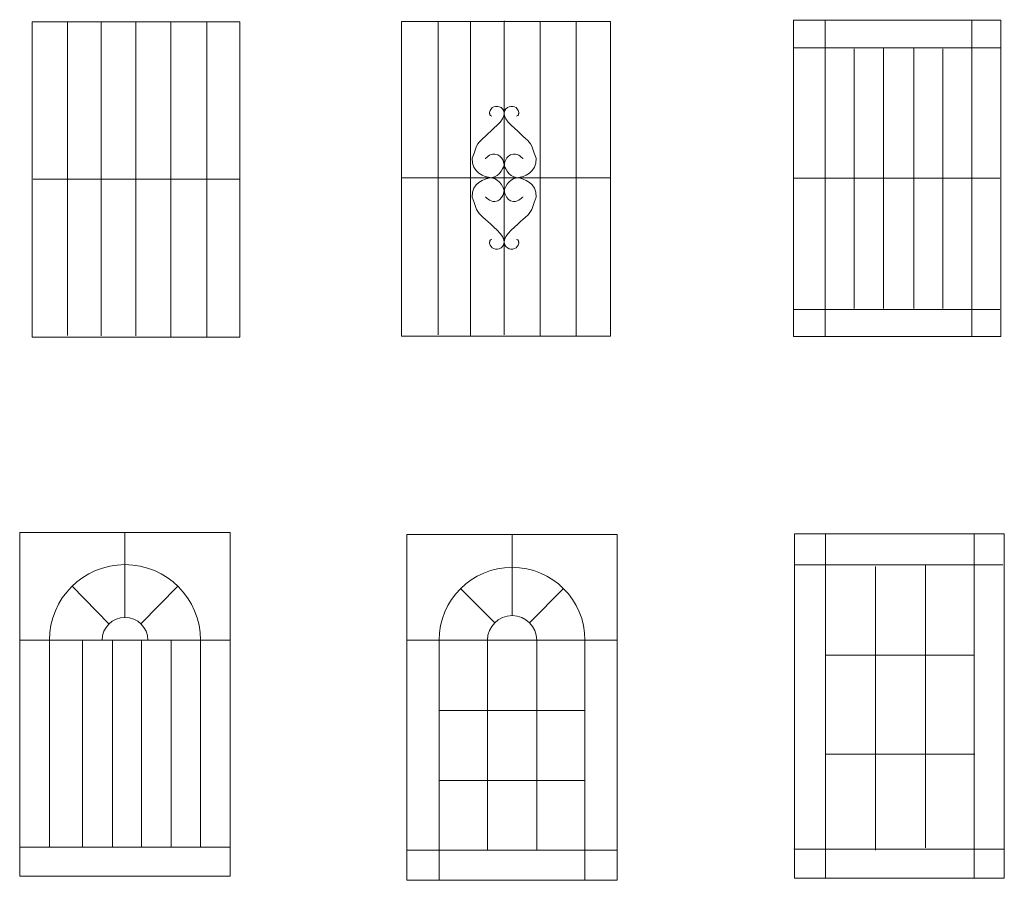
# Model space of a CAD drawing. Units: millimetres. Extents: x -180525 to 122148718, y -407978 to -44407.
import ezdxf

# ---------------------------------------------------------------- set-up
doc = ezdxf.new("R2010")
doc.units = ezdxf.units.MM
doc.header["$LTSCALE"] = 100
doc.header["$MEASUREMENT"] = 0
doc.layers.add('fixtures', color=3, linetype='CONTINUOUS', lineweight=20)
doc.layers.add('Layer 1', color=7, linetype='CONTINUOUS')

msp = doc.modelspace()

# ---------------------------------------------------------------- linework, layer by layer
at = {"layer": 'fixtures', "color": 0, "lineweight": 0}
for points in [[(-179310.1, -46157.1), (-180457.3, -46157.1), (-180457.3, -44418.7), (-179310.1, -44418.7), (-179310.1, -46157.1)], [(-179364.4, -49130.1), (-180525.3, -49130.1), (-180525.3, -47235.4), (-179364.4, -47235.4), (-179364.4, -49130.1)], [(-179944.4, -47235.4), (-179944.4, -47703.2)], [(-177229, -49153.4), (-178389.9, -49153.4), (-178389.9, -47247.1), (-177229, -47247.1), (-177229, -49153.4)], [(-177809, -47693.6), (-177809, -47247.1)], [(-180032.7, -47739.2), (-180235.9, -47531.3)], [(-179856.2, -47739.1), (-179653.1, -47531.1)], [(-177905, -47733.3), (-178093.1, -47544.7)], [(-177713.2, -47733.2), (-177525.2, -47544.5)], [(-180361.3, -47829.4), (-180361.3, -48970.9)], [(-179527.5, -47829.4), (-179527.5, -48970.9)], [(-178211.2, -47829.4), (-178211.2, -49153.4)], [(-177944.9, -47829.4), (-177944.9, -48986.4)], [(-177673.2, -47829.4), (-177673.2, -48986.4)], [(-177406.9, -47829.4), (-177406.9, -49153.4)]]:
    msp.add_lwpolyline(points, dxfattribs=at)
for centre, radius in [((-179944.4, -47829.4), 416.9), ((-177809, -47829.4), 402.2), ((-179944.4, -47829.4), 126.3), ((-177809, -47829.4), 135.8)]:
    msp.add_arc(centre, radius, 0, 180, dxfattribs=at)
at = {"layer": 'Layer 1', "color": 0, "lineweight": 0}
for points in [[(-180262.2, -46148.3), (-180262.2, -44418.7)], [(-179883.7, -44421.6), (-179883.7, -46151.2)], [(-179691.5, -46154.1), (-179691.5, -44421.6)], [(-179493.5, -44421.6), (-179493.5, -46154.1)], [(-179313, -45286.4), (-180451.5, -45286.4)], [(-179364.4, -47829.4), (-180525.3, -47829.4)], [(-180179.7, -47833.3), (-180179.7, -48970.9)], [(-180012.8, -47833.3), (-180012.8, -48970.9)], [(-179853.6, -47833.3), (-179853.6, -48970.9)], [(-179690.5, -47833.3), (-179690.5, -48970.9)], [(-177229, -47829.4), (-178389.9, -47829.4)], [(-178211.3, -48217.7), (-177406.9, -48217.7)], [(-178207.4, -48602.1), (-177406.9, -48602.1)], [(-180521.4, -48970.9), (-179368.3, -48970.9)], [(-178389.9, -48986.4), (-177229, -48986.4)]]:
    msp.add_lwpolyline(points, dxfattribs=at)
at = {"layer": 'Layer 1', "lineweight": 0}
for points in [[(-178419.3, -44416.7), (-178221.3, -44416.7), (-177266.2, -44416.7), (-177266.2, -46152.2), (-178419.3, -46152.2), (-178419.3, -44416.7)], [(-178217.4, -46144.4), (-178217.4, -44416.7)], [(-178038.8, -44420.6), (-178038.8, -46148.3)], [(-177852.4, -44412.8), (-177852.4, -46144.4)], [(-177654.4, -44420.6), (-177654.4, -46148.3)], [(-177456.4, -44416.7), (-177456.4, -46148.3)], [(-176257.3, -44409.9), (-176082.6, -44409.9), (-175112.9, -44409.9), (-175112.9, -46154.1), (-176257.3, -46154.1), (-176257.3, -44409.9)], [(-176082.6, -46151.2), (-176082.6, -44409.9)], [(-175273.1, -44407), (-175273.1, -46154.1)], [(-176254.4, -44561.4), (-175112.9, -44561.4)], [(-175922.4, -44567.2), (-175922.4, -45999.8)], [(-175759.3, -44561.4), (-175759.3, -45999.8)], [(-175593.4, -44564.3), (-175593.4, -45999.8)], [(-175433.2, -44567.2), (-175433.2, -45999.8)], [(-178415.4, -45278.6), (-177266.2, -45278.6)], [(-176254.4, -45280.6), (-175118.7, -45280.6)], [(-176257.3, -46005.6), (-175118.7, -46005.6)], [(-176250.6, -47243.2), (-176079.8, -47243.2), (-175093.7, -47243.2), (-175093.7, -49141.7), (-176083.7, -49141.7), (-176250.6, -49141.7), (-176250.6, -47243.2)], [(-176079.8, -47243.2), (-176079.8, -49141.7)], [(-175260.6, -47243.2), (-175260.6, -49137.8)], [(-176250.6, -47414), (-175101.4, -47414)], [(-175804.2, -47421.8), (-175804.2, -48986.4)], [(-175528.5, -47417.9), (-175528.5, -48974.8)], [(-176079.8, -47911), (-175260.6, -47911)], [(-176079.8, -48458.4), (-175256.7, -48458.4)], [(-176254.5, -48982.5), (-175093.7, -48982.5)]]:
    msp.add_lwpolyline(points, dxfattribs=at)
at = {"layer": 'Layer 1', "color": 0, "lineweight": 0}
msp.add_open_spline([(-180075.9, -44421.6), (-180075.9, -44421.6), (-180075.9, -46151.2), (-180075.9, -46151.2), (-180075.9, -46151.2), (-180075.9, -44421.6), (-180075.9, -44421.6)], degree=3, knots=[0, 0, 0, 0, 1, 1, 1, 2, 2, 2, 2], dxfattribs=at)
at = {"layer": 'Layer 1', "lineweight": 0}
for points in [[(-177955.9, -45173.6), (-177955.9, -45173.6), (-177932.3, -45144.8), (-177904, -45148), (-177856.3, -45151.2), (-177853.3, -45209.9), (-177853.3, -45209.9), (-177853.3, -45209.9), (-177870.2, -45274), (-177925.2, -45278.7), (-177960.6, -45274), (-178033.2, -45251), (-178028.3, -45171.5), (-177999.5, -45082.5), (-178001.3, -45088.7), (-177955.9, -45049.1), (-177927.6, -45019.3), (-177847.5, -44960.7), (-177852.1, -44921.7), (-177856.7, -44882.7), (-177899.3, -44879), (-177918.2, -44891.8), (-177939.7, -44916.1), (-177932.3, -44926), (-177932.3, -44926), (-177932.3, -44926), (-177933.4, -44936.7), (-177920.5, -44938.8)], [(-177749.2, -45173.6), (-177749.2, -45173.6), (-177772.8, -45144.8), (-177801.1, -45148), (-177848.8, -45151.2), (-177851.9, -45209.9), (-177851.9, -45209.9), (-177851.9, -45209.9), (-177835, -45274), (-177779.9, -45278.7), (-177744.5, -45274), (-177672, -45251), (-177676.8, -45171.5), (-177705.6, -45082.5), (-177703.8, -45088.7), (-177749.2, -45049.1), (-177777.5, -45019.3), (-177857.7, -44960.7), (-177853.1, -44921.7), (-177848.5, -44882.7), (-177805.9, -44879), (-177787, -44891.8), (-177765.5, -44916.1), (-177772.8, -44926), (-177772.8, -44926), (-177772.8, -44926), (-177771.8, -44936.7), (-177784.6, -44938.8)], [(-177955.9, -45383.7), (-177955.9, -45383.7), (-177932.3, -45412.5), (-177904, -45409.3), (-177856.3, -45406.1), (-177853.3, -45347.4), (-177853.3, -45347.4), (-177853.3, -45347.4), (-177870.2, -45283.4), (-177925.2, -45278.6), (-177960.6, -45283.4), (-178033.2, -45306.3), (-178028.3, -45385.9), (-177999.5, -45474.9), (-178001.3, -45468.6), (-177955.9, -45508.3), (-177927.6, -45538), (-177847.5, -45596.6), (-177852.1, -45635.7), (-177856.7, -45674.7), (-177899.3, -45678.4), (-177918.2, -45665.6), (-177939.7, -45641.2), (-177932.3, -45631.4), (-177932.3, -45631.4), (-177932.3, -45631.4), (-177933.4, -45620.7), (-177920.5, -45618.6)], [(-177749.2, -45383.7), (-177749.2, -45383.7), (-177772.8, -45412.5), (-177801.1, -45409.3), (-177848.8, -45406.1), (-177851.9, -45347.4), (-177851.9, -45347.4), (-177851.9, -45347.4), (-177835, -45283.4), (-177779.9, -45278.6), (-177744.5, -45283.4), (-177672, -45306.3), (-177676.8, -45385.9), (-177705.6, -45474.9), (-177703.8, -45468.6), (-177749.2, -45508.3), (-177777.5, -45538), (-177857.7, -45596.6), (-177853.1, -45635.7), (-177848.5, -45674.7), (-177805.9, -45678.4), (-177787, -45665.6), (-177765.5, -45641.2), (-177772.8, -45631.4), (-177772.8, -45631.4), (-177772.8, -45631.4), (-177771.8, -45620.7), (-177784.6, -45618.6)]]:
    msp.add_open_spline(points, degree=3, knots=[0, 0, 0, 0, 1, 1, 1, 2, 2, 2, 3, 3, 3, 4, 4, 4, 5, 5, 5, 6, 6, 6, 7, 7, 7, 8, 8, 8, 9, 9, 9, 9], dxfattribs=at)

doc.saveas('drawing.dxf')
